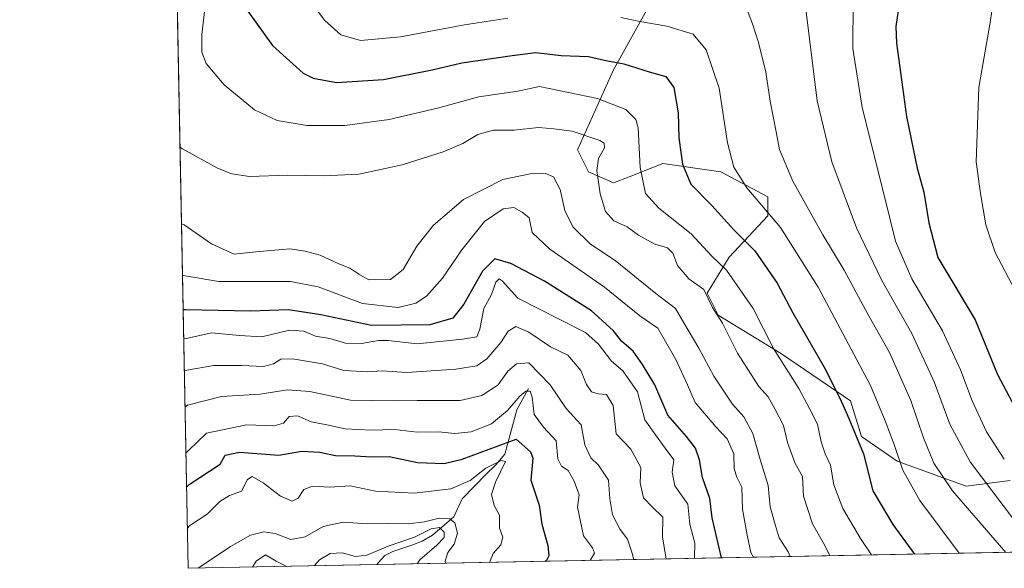
# Model space of a CAD drawing. Units: metres. Extents: x 636216 to 639678, y 4653409 to 4655789.
# Drawn here: x 636216 to 636477, y 4653409 to 4653554 of the extents above; entities that cross this region are included whole.
import ezdxf

# ---------------------------------------------------------------- set-up
doc = ezdxf.new("R2010")
doc.units = ezdxf.units.M
doc.header["$MEASUREMENT"] = 0
for name, color, linetype, lineweight in [('Comarca CxS', 133, 'Continuous', 0), ('Comunidad Autónoma CxS', 142, 'Continuous', 0), ('Corriente natural lineal', 142, 'Continuous', 13), ('Curva de nivel maestra', 36, 'Continuous', 30), ('Curva de nivel normal', 36, 'Continuous', 0), ('Espacio natural protegido CxS', 2, 'Continuous', 0), ('Matorral', 135, 'Continuous', 0), ('Matorral CxS', 135, 'Continuous', 0), ('Municipio CxS', 142, 'Continuous', 0), ('Provincia CxS', 1, 'Continuous', 0)]:
    doc.layers.add(name, color=color, linetype=linetype, lineweight=lineweight)

# ---------------------------------------------------------------- blocks, each defined once
blk = doc.blocks.new('*U152')
at = {"layer": 'Matorral CxS', "color": 135, "linetype": 'Continuous', "lineweight": 0}
blk.add_polyline3d([(636478.14, 4653431.88, 493.48), (636466.48, 4653430.42, 487.04), (636448.25, 4653436.99, 479.62), (636438.78, 4653443.55, 475.67), (636435.86, 4653453.03, 475.78), (636417.63, 4653465.43, 470.46), (636400.87, 4653475.64, 464.73), (636397.95, 4653481.48, 464.75), (636403.78, 4653490.96, 471.3), (636413.99, 4653501.9, 479.22), (636413.99, 4653507, 481.2), (636401.6, 4653513.57, 478.54), (636386.29, 4653515.76, 472.54), (636377.37, 4653512.29, 468.77), (636373.17, 4653510.65, 466.64), (636366.61, 4653513.57, 463.72), (636363.69, 4653519.4, 463.03), (636373.17, 4653540.55, 473.8), (636383.37, 4653558.79, 482.02)], dxfattribs=at)
blk = doc.blocks.new('*U161')
at = {"layer": 'Matorral CxS', "color": 135, "linetype": 'Continuous', "lineweight": 0}
for points in [[(636383.37, 4653558.79, 482.02), (636373.17, 4653540.55, 473.8), (636363.69, 4653519.4, 463.03), (636366.61, 4653513.57, 463.72), (636373.17, 4653510.65, 466.64), (636377.37, 4653512.29, 468.77), (636386.29, 4653515.76, 472.54), (636401.6, 4653513.57, 478.54), (636413.99, 4653507, 481.2), (636413.99, 4653501.9, 479.22), (636403.78, 4653490.96, 471.3), (636397.95, 4653481.48, 464.75), (636400.87, 4653475.64, 464.73), (636417.63, 4653465.43, 470.46), (636435.86, 4653453.03, 475.78), (636438.78, 4653443.55, 475.67), (636448.25, 4653436.99, 479.62), (636466.48, 4653430.42, 487.04), (636478.14, 4653431.88, 493.48)], [(636534.4, 4653414.02, 492.99), (636260.65, 4653408.68, 415.87), (636254.55, 4653725.14, 460.28)]]:
    blk.add_polyline3d(points, dxfattribs=at)
blk = doc.blocks.new('*U163')
at = {"layer": 'Curva de nivel normal', "color": 36, "linetype": 'Continuous', "lineweight": 0}
blk.add_polyline3d([(636476.97, 4653412.9, 485), (636462.9, 4653429.18, 485), (636457.92, 4653436.46, 485), (636455.23, 4653443.19, 485), (636451.86, 4653453.04, 485), (636446.22, 4653465.76, 485), (636440.51, 4653475.89, 485), (636434.23, 4653487.56, 485), (636428.57, 4653496.89, 485), (636420.6, 4653511.13, 485), (636417.11, 4653519.5, 485), (636416.26, 4653524.13, 485), (636414.63, 4653532.32, 485), (636413.52, 4653539.95, 485), (636411.6, 4653547.79, 485), (636409.97, 4653552.77, 485), (636407.23, 4653559.94, 485)], dxfattribs=at)
blk = doc.blocks.new('*U165')
at = {"layer": 'Curva de nivel normal', "color": 36, "linetype": 'Continuous', "lineweight": 0}
blk.add_polyline3d([(636479.25, 4653421.36, 490), (636467.55, 4653436.89, 490), (636462.18, 4653446.81, 490), (636458.02, 4653457.99, 490), (636452.16, 4653470.8, 490), (636444.22, 4653484.86, 490), (636437.48, 4653498.78, 490), (636430.94, 4653516.26, 490), (636427.07, 4653532.4, 490), (636424.1, 4653556.66, 490)], dxfattribs=at)
blk = doc.blocks.new('*U166')
at = {"layer": 'Curva de nivel normal', "color": 36, "linetype": 'Continuous', "lineweight": 0}
blk.add_polyline3d([(636394.72, 4653411.29, 445), (636394.65, 4653411.61, 445), (636394.68, 4653415.3, 445), (636393.36, 4653420.32, 445), (636392.88, 4653425.62, 445), (636389.46, 4653430.54, 445), (636388.72, 4653434.13, 445), (636389.12, 4653437.42, 445), (636386.87, 4653440.5, 445), (636384.29, 4653443.96, 445), (636381.48, 4653447.93, 445), (636379.56, 4653455.38, 445), (636375.7, 4653460.91, 445), (636372.67, 4653463.45, 445), (636369.25, 4653467.98, 445), (636365.77, 4653471.1, 445), (636359.2, 4653474.4, 445), (636353.24, 4653477.45, 445), (636347.86, 4653480.17, 445), (636343.77, 4653484.71, 445), (636342.97, 4653485.24, 445), (636342.06, 4653484.41, 445), (636340.93, 4653481.1, 445), (636338.88, 4653477.41, 445), (636337.87, 4653471.93, 445), (636337.07, 4653469.91, 445), (636333.28, 4653469.27, 445), (636321.25, 4653468.09, 445), (636313.61, 4653468.91, 445), (636311, 4653468.97, 445), (636306.54, 4653468.18, 445), (636302.28, 4653468.26, 445), (636298.17, 4653469.48, 445), (636294.32, 4653470.1, 445), (636291.28, 4653471.46, 445), (636287.48, 4653471.67, 445), (636280.13, 4653469.92, 445), (636274.21, 4653470.32, 445), (636266.97, 4653471, 445), (636260.17, 4653469.45, 445), (636259.48, 4653469.53, 445)], dxfattribs=at)
blk = doc.blocks.new('*U168')
at = {"layer": 'Curva de nivel normal', "color": 36, "linetype": 'Continuous', "lineweight": 0}
blk.add_polyline3d([(636410.21, 4653411.6, 455), (636409.57, 4653412.88, 455), (636408.58, 4653417.49, 455), (636407.36, 4653424.32, 455), (636407.18, 4653430.16, 455), (636405.86, 4653432.83, 455), (636405.14, 4653435.03, 455), (636404.99, 4653438.96, 455), (636403.31, 4653442.94, 455), (636400.28, 4653446.1, 455), (636394.78, 4653452.53, 455), (636392.81, 4653457.18, 455), (636389.67, 4653463.91, 455), (636384.93, 4653472.24, 455), (636380.13, 4653475.44, 455), (636370.79, 4653483.05, 455), (636356.36, 4653493.14, 455), (636351.72, 4653497.53, 455), (636350.91, 4653501.39, 455), (636349.05, 4653502.9, 455), (636346.83, 4653504.14, 455), (636344.02, 4653503.76, 455), (636339.04, 4653500.47, 455), (636333.03, 4653492.98, 455), (636327.95, 4653485.44, 455), (636323.7, 4653480.72, 455), (636320.92, 4653478.8, 455), (636316.25, 4653477.72, 455), (636306.78, 4653478.75, 455), (636295.06, 4653483.18, 455), (636287.72, 4653484.57, 455), (636268.77, 4653484.56, 455), (636259.85, 4653486.05, 455), (636259.16, 4653486.26, 455)], dxfattribs=at)
blk = doc.blocks.new('*U171')
at = {"layer": 'Curva de nivel normal', "color": 36, "linetype": 'Continuous', "lineweight": 0}
blk.add_polyline3d([(636328.73, 4653410.01, 415), (636328.64, 4653410.57, 415), (636329.34, 4653412.88, 415), (636331.07, 4653415.07, 415), (636331.94, 4653417.94, 415), (636331.25, 4653420.7, 415), (636329.89, 4653421.79, 415), (636327.07, 4653421.96, 415), (636323.23, 4653421, 415), (636318.91, 4653420.48, 415), (636313.46, 4653420.51, 415), (636308.08, 4653420.41, 415), (636301.66, 4653420.92, 415), (636296.38, 4653419.7, 415), (636291.58, 4653417.03, 415), (636287.79, 4653416.29, 415), (636283.66, 4653417.9, 415), (636280.68, 4653418.37, 415), (636277.18, 4653417.43, 415), (636271.91, 4653414.45, 415), (636263.28, 4653408.73, 415)], dxfattribs=at)
blk = doc.blocks.new('*U173')
at = {"layer": 'Curva de nivel normal', "color": 36, "linetype": 'Continuous', "lineweight": 0}
blk.add_polyline3d([(636258.5, 4653520.09, 465), (636259.2, 4653519.65, 465), (636268.46, 4653514.59, 465), (636272.23, 4653513.03, 465), (636276.94, 4653512.33, 465), (636287.03, 4653512.68, 465), (636296.56, 4653512.48, 465), (636305.83, 4653512.95, 465), (636317.3, 4653515.44, 465), (636328.15, 4653518.83, 465), (636333.36, 4653521.09, 465), (636337.26, 4653523.48, 465), (636341.47, 4653524.58, 465), (636346.93, 4653524.57, 465), (636353.38, 4653525.32, 465), (636357.4, 4653524.94, 465), (636362.26, 4653524.31, 465), (636369.59, 4653521.83, 465), (636370.74, 4653521.15, 465), (636370.85, 4653519.9, 465), (636369.2, 4653517.12, 465), (636368.78, 4653513.95, 465), (636369.68, 4653507.76, 465), (636371.12, 4653503.1, 465), (636373.25, 4653500.61, 465), (636376.85, 4653499.05, 465), (636379.8, 4653496.83, 465), (636384.12, 4653494.43, 465), (636387.47, 4653493.44, 465), (636388.85, 4653492.07, 465), (636390.15, 4653488.82, 465), (636393.15, 4653485.27, 465), (636397.05, 4653482.43, 465), (636399.38, 4653477.66, 465), (636402.03, 4653473.57, 465), (636406.03, 4653465.56, 465), (636411.64, 4653456.74, 465), (636414.08, 4653454.04, 465), (636415.88, 4653450.84, 465), (636418.18, 4653446.48, 465), (636419.22, 4653441.98, 465), (636421.26, 4653436.42, 465), (636423.17, 4653432.93, 465), (636423.49, 4653427.78, 465), (636425.8, 4653420.42, 465), (636429.1, 4653414.73, 465), (636430.43, 4653411.99, 465)], dxfattribs=at)
blk = doc.blocks.new('*U174')
at = {"layer": 'Curva de nivel normal', "color": 36, "linetype": 'Continuous', "lineweight": 0}
for points in [[(636464.61, 4653412.66, 480), (636454.2, 4653426.63, 480), (636449.7, 4653434.62, 480), (636447.44, 4653441.4, 480), (636445.08, 4653447.71, 480), (636441.15, 4653457.09, 480), (636427.3, 4653483.05, 480), (636417.41, 4653498.85, 480), (636408.48, 4653509.39, 480), (636405, 4653514.85, 480), (636403.33, 4653521.26, 480), (636401.11, 4653535.73, 480), (636397.67, 4653545.86, 480), (636394.26, 4653550.01, 480), (636387.31, 4653552.1, 480), (636380.15, 4653553.34, 480), (636375.16, 4653554.42, 480)], [(636345.28, 4653554.21, 480), (636333.74, 4653552.48, 480), (636316.82, 4653549.34, 480), (636306.23, 4653548.35, 480), (636301.1, 4653549.81, 480), (636296.87, 4653553.66, 480), (636288.74, 4653564.49, 480)]]:
    blk.add_polyline3d(points, dxfattribs=at)
blk = doc.blocks.new('*U175')
at = {"layer": 'Curva de nivel normal', "color": 36, "linetype": 'Continuous', "lineweight": 0}
blk.add_polyline3d([(636260.45, 4653419.24, 420), (636261.12, 4653419.97, 420), (636265.72, 4653422.97, 420), (636269.07, 4653426.34, 420), (636271.57, 4653427.91, 420), (636274.76, 4653429.12, 420), (636276.34, 4653432.21, 420), (636277.58, 4653432.97, 420), (636280.55, 4653431.26, 420), (636285.13, 4653427.77, 420), (636288.19, 4653426.42, 420), (636289.78, 4653427.26, 420), (636291.3, 4653429.56, 420), (636293.6, 4653430.42, 420), (636298.16, 4653430.12, 420), (636303.53, 4653430.46, 420), (636310.19, 4653429.05, 420), (636320.55, 4653428.6, 420), (636330.16, 4653429.69, 420), (636335.25, 4653431.93, 420), (636339.38, 4653435.16, 420), (636343.45, 4653437.17, 420), (636344.65, 4653436.94, 420), (636341.95, 4653431.47, 420), (636340.9, 4653428.17, 420), (636341.65, 4653425.28, 420), (636343.06, 4653422.78, 420), (636343.08, 4653419.26, 420), (636343.89, 4653416.88, 420), (636343.4, 4653414.88, 420), (636341.34, 4653412.64, 420), (636340.42, 4653410.24, 420)], dxfattribs=at)
blk = doc.blocks.new('*U180')
at = {"layer": 'Curva de nivel normal', "color": 36, "linetype": 'Continuous', "lineweight": 0}
blk.add_polyline3d([(636260.06, 4653439.11, 430), (636260.74, 4653439.84, 430), (636265.48, 4653444.4, 430), (636276.14, 4653446.6, 430), (636283.46, 4653446.36, 430), (636285.91, 4653447.11, 430), (636287.36, 4653448.82, 430), (636289.57, 4653449.04, 430), (636293.24, 4653447.41, 430), (636297.32, 4653446.68, 430), (636302.25, 4653445.55, 430), (636309.09, 4653445.2, 430), (636315.27, 4653445.4, 430), (636321.25, 4653444.68, 430), (636326.92, 4653444.77, 430), (636331.25, 4653444.32, 430), (636335.58, 4653444.77, 430), (636340.92, 4653446.92, 430), (636345.18, 4653450.4, 430), (636348.41, 4653454.23, 430), (636350.02, 4653455.52, 430), (636351.14, 4653455.51, 430), (636351.69, 4653454, 430), (636352.19, 4653449.41, 430), (636354.71, 4653445.99, 430), (636358, 4653442.41, 430), (636358.44, 4653437.66, 430), (636359.42, 4653435.68, 430), (636361.2, 4653434.6, 430), (636362.82, 4653431.72, 430), (636364.13, 4653428.15, 430), (636363.66, 4653424.88, 430), (636365.23, 4653417.26, 430), (636367.66, 4653414.11, 430), (636368.15, 4653412.7, 430), (636367.13, 4653410.88, 430), (636367.02, 4653410.75, 430)], dxfattribs=at)
blk = doc.blocks.new('*U181')
at = {"layer": 'Curva de nivel normal', "color": 36, "linetype": 'Continuous', "lineweight": 0}
blk.add_polyline3d([(636258.9, 4653499.79, 460), (636259.59, 4653499.57, 460), (636266.84, 4653494.52, 460), (636272.85, 4653491.77, 460), (636278.57, 4653492.41, 460), (636287.57, 4653493.18, 460), (636291.58, 4653492.55, 460), (636295.57, 4653491.5, 460), (636300.53, 4653489.26, 460), (636303.44, 4653488.09, 460), (636306.06, 4653486.29, 460), (636308.44, 4653485.04, 460), (636314.24, 4653485.07, 460), (636317.58, 4653487.77, 460), (636321.16, 4653493.9, 460), (636325.57, 4653499.44, 460), (636333.5, 4653506.29, 460), (636343.92, 4653511.57, 460), (636352.02, 4653513.26, 460), (636355.26, 4653513.15, 460), (636357.34, 4653512.24, 460), (636359.12, 4653508.87, 460), (636360.31, 4653503.32, 460), (636362.4, 4653499.06, 460), (636367.14, 4653494.48, 460), (636373.63, 4653490.11, 460), (636384.42, 4653481.39, 460), (636389.58, 4653477.46, 460), (636391.84, 4653473.65, 460), (636395.76, 4653466.95, 460), (636399.71, 4653459.49, 460), (636404.64, 4653452.09, 460), (636407.65, 4653448.79, 460), (636410.02, 4653444.37, 460), (636412, 4653437.48, 460), (636414.08, 4653430.55, 460), (636414.61, 4653424.95, 460), (636415.97, 4653420.24, 460), (636416.99, 4653416.72, 460), (636419.39, 4653413.07, 460), (636419.95, 4653411.79, 460)], dxfattribs=at)
blk = doc.blocks.new('*U184')
at = {"layer": 'Curva de nivel normal', "color": 36, "linetype": 'Continuous', "lineweight": 0}
blk.add_polyline3d([(636259.83, 4653451.34, 435), (636260.51, 4653451.87, 435), (636269.49, 4653454.16, 435), (636279.74, 4653454.74, 435), (636286.91, 4653455.86, 435), (636292.83, 4653455.44, 435), (636303.62, 4653453.16, 435), (636315.4, 4653452.96, 435), (636321.25, 4653453.07, 435), (636332.63, 4653453.09, 435), (636338.38, 4653454.37, 435), (636342.69, 4653457.18, 435), (636345.21, 4653460.87, 435), (636347.54, 4653462.76, 435), (636350.78, 4653463.04, 435), (636356.48, 4653457.24, 435), (636360.7, 4653451, 435), (636364.66, 4653446.62, 435), (636365.59, 4653441.31, 435), (636367.18, 4653437.87, 435), (636369.25, 4653435.98, 435), (636371.86, 4653432.03, 435), (636372.21, 4653427.1, 435), (636372.92, 4653422.83, 435), (636374.92, 4653418.98, 435), (636376.88, 4653416.41, 435), (636377.99, 4653413.19, 435), (636378.6, 4653410.98, 435)], dxfattribs=at)
blk = doc.blocks.new('*U187')
at = {"layer": 'Curva de nivel normal', "color": 36, "linetype": 'Continuous', "lineweight": 0}
for points in [[(636321.28, 4653409.86, 410), (636321.92, 4653410.92, 410), (636326.47, 4653414.76, 410), (636328.36, 4653416.83, 410), (636328.4, 4653418.28, 410), (636327.15, 4653419.45, 410), (636324.92, 4653419.09, 410), (636320.58, 4653416.89, 410), (636313.58, 4653414.57, 410), (636307.92, 4653412.14, 410), (636304.92, 4653411.77, 410), (636301.41, 4653412.75, 410), (636298.22, 4653412.61, 410), (636295.41, 4653410.92, 410), (636294.02, 4653409.33, 410)], [(636286.79, 4653409.19, 410), (636283.91, 4653410.61, 410), (636281.12, 4653412.24, 410), (636278.65, 4653410.56, 410), (636277.68, 4653409.01, 410)]]:
    blk.add_polyline3d(points, dxfattribs=at)
blk = doc.blocks.new('*U188')
at = {"layer": 'Curva de nivel normal', "color": 36, "linetype": 'Continuous', "lineweight": 0}
blk.add_polyline3d([(636474.17, 4653562.13, 505), (636472.82, 4653553.06, 505), (636469.82, 4653535.86, 505), (636469.12, 4653516.22, 505), (636470.32, 4653507.89, 505), (636471.74, 4653499.56, 505), (636474.21, 4653492.22, 505), (636479.43, 4653482.18, 505)], dxfattribs=at)
blk = doc.blocks.new('*U189')
at = {"layer": 'Curva de nivel normal', "color": 36, "linetype": 'Continuous', "lineweight": 0}
blk.add_polyline3d([(636387.17, 4653411.15, 440), (636386.2, 4653416.93, 440), (636386.26, 4653422.2, 440), (636383.48, 4653424.83, 440), (636381.14, 4653427.31, 440), (636380.29, 4653431.33, 440), (636380.41, 4653435.33, 440), (636377.8, 4653440.21, 440), (636373.86, 4653444.26, 440), (636373.07, 4653451.77, 440), (636371.38, 4653454.67, 440), (636369.13, 4653454.81, 440), (636367.35, 4653455.38, 440), (636366.08, 4653457.27, 440), (636364.54, 4653461.03, 440), (636361.15, 4653465.06, 440), (636356.5, 4653467.28, 440), (636350.8, 4653471.14, 440), (636347.4, 4653472.66, 440), (636345.36, 4653471.46, 440), (636343.37, 4653468.43, 440), (636339.7, 4653464.06, 440), (636337.02, 4653462.26, 440), (636331.52, 4653461.38, 440), (636318.56, 4653460.53, 440), (636311.97, 4653460.94, 440), (636308.09, 4653460.7, 440), (636301.86, 4653461.06, 440), (636296.18, 4653462.78, 440), (636288.24, 4653464.11, 440), (636285.16, 4653464, 440), (636283.24, 4653462.77, 440), (636280.57, 4653462.08, 440), (636274.74, 4653462.3, 440), (636267.47, 4653462.36, 440), (636260.33, 4653461.11, 440), (636259.64, 4653461.01, 440)], dxfattribs=at)
blk = doc.blocks.new('*U190')
at = {"layer": 'Curva de nivel normal', "color": 36, "linetype": 'Continuous', "lineweight": 0}
blk.add_polyline3d([(636436.6, 4653558.72, 495), (636436.48, 4653546.22, 495), (636438.99, 4653530.6, 495), (636444.62, 4653508.07, 495), (636447.82, 4653495.23, 495), (636452.15, 4653485.3, 495), (636460.22, 4653471.48, 495), (636465.02, 4653461.2, 495), (636468.05, 4653453, 495), (636471.87, 4653444.83, 495), (636476.59, 4653437.55, 495)], dxfattribs=at)
blk = doc.blocks.new('*U191')
at = {"layer": 'Curva de nivel normal', "color": 36, "linetype": 'Continuous', "lineweight": 0}
blk.add_polyline3d([(636265.26, 4653558.18, 470), (636264.26, 4653549.88, 470), (636264.25, 4653545.22, 470), (636265.46, 4653542.23, 470), (636270.19, 4653536.59, 470), (636278.25, 4653529.94, 470), (636284.19, 4653527.18, 470), (636292.15, 4653525.8, 470), (636302.16, 4653525.8, 470), (636313.89, 4653527.44, 470), (636326.63, 4653530.41, 470), (636337.58, 4653533.44, 470), (636347.92, 4653534.94, 470), (636353.58, 4653536.18, 470), (636368.92, 4653532.94, 470), (636376.42, 4653530.05, 470), (636379.08, 4653527.44, 470), (636379.72, 4653525.2, 470), (636380.26, 4653514.73, 470), (636381.64, 4653507.86, 470), (636385.22, 4653503.94, 470), (636393.74, 4653497.2, 470), (636399.1, 4653491.33, 470), (636403.12, 4653487.55, 470), (636410.12, 4653477.42, 470), (636415.56, 4653466.8, 470), (636422.19, 4653456.22, 470), (636425.16, 4653450.81, 470), (636427.16, 4653446.78, 470), (636428.15, 4653442.14, 470), (636429.21, 4653438.96, 470), (636430.61, 4653435.94, 470), (636431.48, 4653430.73, 470), (636433.88, 4653424.52, 470), (636438.58, 4653416.54, 470), (636441.43, 4653412.21, 470)], dxfattribs=at)
blk = doc.blocks.new('*U192')
at = {"layer": 'Curva de nivel maestra', "color": 36, "linetype": 'Continuous', "lineweight": 30}
blk.add_polyline3d([(636260.24, 4653430.17, 425), (636260.91, 4653430.85, 425), (636269.11, 4653436.23, 425), (636270.44, 4653438.58, 425), (636274.29, 4653439.42, 425), (636284.67, 4653438.64, 425), (636290.7, 4653439.67, 425), (636295.51, 4653439.38, 425), (636299.63, 4653438.56, 425), (636304.74, 4653438.44, 425), (636309.2, 4653438.17, 425), (636313.85, 4653438.29, 425), (636321.33, 4653436.7, 425), (636328.37, 4653436.41, 425), (636333.16, 4653437.57, 425), (636347.48, 4653442.88, 425), (636351.25, 4653439.53, 425), (636351.83, 4653437.83, 425), (636351.34, 4653431.97, 425), (636353.57, 4653425.4, 425), (636354.23, 4653420.38, 425), (636355.8, 4653414.68, 425), (636356.1, 4653411.96, 425), (636355.47, 4653410.76, 425), (636355.16, 4653410.52, 425)], dxfattribs=at)
blk = doc.blocks.new('*U193')
at = {"layer": 'Curva de nivel maestra', "color": 36, "linetype": 'Continuous', "lineweight": 30}
blk.add_polyline3d([(636401.76, 4653411.43, 450), (636399.34, 4653422, 450), (636398.68, 4653427.16, 450), (636396.76, 4653432.68, 450), (636395.92, 4653437.38, 450), (636394.85, 4653440.51, 450), (636392.48, 4653443.56, 450), (636387.57, 4653449.23, 450), (636384.12, 4653457.22, 450), (636380.84, 4653462.64, 450), (636378.4, 4653466.16, 450), (636375.42, 4653468.73, 450), (636373.12, 4653471.61, 450), (636367.4, 4653476.77, 450), (636354.96, 4653484.62, 450), (636346.06, 4653489.37, 450), (636341.76, 4653490.58, 450), (636338.56, 4653487.31, 450), (636333.62, 4653478.57, 450), (636330.72, 4653474.89, 450), (636324.63, 4653473.08, 450), (636309.21, 4653472.88, 450), (636295.73, 4653475.71, 450), (636287.2, 4653477.06, 450), (636277.19, 4653476.75, 450), (636260.02, 4653477.09, 450), (636259.33, 4653477.08, 450)], dxfattribs=at)
blk = doc.blocks.new('*U194')
at = {"layer": 'Curva de nivel maestra', "color": 36, "linetype": 'Continuous', "lineweight": 30}
blk.add_polyline3d([(636448.85, 4653558.57, 500), (636447.89, 4653552, 500), (636448.08, 4653547.6, 500), (636450.67, 4653528.23, 500), (636452.59, 4653519.22, 500), (636453.52, 4653514.52, 500), (636455.26, 4653508.22, 500), (636456.62, 4653500.06, 500), (636458.98, 4653490.89, 500), (636468.84, 4653474.4, 500), (636474.76, 4653459.99, 500), (636480.83, 4653448.53, 500)], dxfattribs=at)
blk = doc.blocks.new('*U195')
at = {"layer": 'Curva de nivel maestra', "color": 36, "linetype": 'Continuous', "lineweight": 30}
blk.add_polyline3d([(636276.5, 4653556.1, 475), (636283.02, 4653546.99, 475), (636291.07, 4653539.72, 475), (636293.78, 4653538.38, 475), (636299.91, 4653537.22, 475), (636312.39, 4653538.04, 475), (636325.22, 4653540.58, 475), (636333.1, 4653542.42, 475), (636346.37, 4653544.34, 475), (636352.68, 4653545.19, 475), (636359.37, 4653544.39, 475), (636366.57, 4653544.06, 475), (636371.18, 4653543.08, 475), (636375.9, 4653542.14, 475), (636382.61, 4653540.01, 475), (636387.04, 4653538.8, 475), (636389.16, 4653535.92, 475), (636390.27, 4653529.22, 475), (636390.5, 4653522.58, 475), (636391.44, 4653515.58, 475), (636393.69, 4653510.34, 475), (636399.19, 4653504.66, 475), (636405.07, 4653498.23, 475), (636410.55, 4653492.65, 475), (636416.48, 4653484.12, 475), (636420.66, 4653476.3, 475), (636428.97, 4653461.94, 475), (636433.07, 4653453.7, 475), (636435.04, 4653449.34, 475), (636439.37, 4653439, 475), (636441.83, 4653429.16, 475), (636447.1, 4653420.3, 475), (636452.86, 4653412.43, 475)], dxfattribs=at)

msp = doc.modelspace()

# ---------------------------------------------------------------- linework, layer by layer
at = {"layer": 'Comarca CxS', "color": 133, "linetype": 'Continuous', "lineweight": 0}
msp.add_polyline3d([(637909.46, 4653440.84, 437.41), (636260.65, 4653408.68, 415.87), (636216.1, 4655721.69, 490.28)], dxfattribs=at)
at = {"layer": 'Comunidad Autónoma CxS', "color": 142, "linetype": 'Continuous', "lineweight": 0}
msp.add_polyline3d([(637909.46, 4653440.84, 437.41), (636260.65, 4653408.68, 415.87), (636216.1, 4655721.69, 490.28)], dxfattribs=at)
at = {"layer": 'Corriente natural lineal', "color": 142, "linetype": 'Continuous', "lineweight": 13}
msp.add_polyline3d([(636350.71, 4653456.21, 431.4), (636347.58, 4653450.59, 429), (636344.41, 4653438.84, 421.31), (636342.06, 4653436.03, 420.24), (636339.51, 4653433.62, 419.38), (636333.17, 4653427.04, 417.3), (636330.98, 4653422.28, 415.28), (636325.34, 4653417.41, 409.8), (636322.6, 4653415.87, 410.13), (636319.8, 4653414.78, 408.5), (636314.82, 4653413.14, 407.36), (636312.66, 4653412.07, 407.66), (636310.92, 4653410.12, 406.38), (636310.68, 4653409.66, 406.12)], dxfattribs=at)
at = {"layer": 'Espacio natural protegido CxS', "color": 2, "linetype": 'Continuous', "lineweight": 0}
msp.add_polyline3d([(637909.46, 4653440.84, 437.41), (636260.65, 4653408.68, 415.87), (636216.1, 4655721.69, 490.28)], dxfattribs=at)
msp.add_polyline3d([(637909.46, 4653440.84, 437.41), (636260.65, 4653408.68, 415.87), (636216.1, 4655721.69, 490.28)], dxfattribs=at)
at = {"layer": 'Matorral', "color": 135, "linetype": 'Continuous', "lineweight": 0}
for points in [[(636534.4, 4653414.02, 492.99), (636310.68, 4653409.66, 406.12), (636260.65, 4653408.68, 415.87), (636254.98, 4653703.18, 451.68), (636254.55, 4653725.14, 460.28)], [(636478.14, 4653431.88, 493.48), (636466.48, 4653430.42, 487.04), (636448.25, 4653436.99, 479.62), (636438.78, 4653443.55, 475.67), (636435.86, 4653453.03, 475.78), (636417.63, 4653465.43, 470.46), (636400.87, 4653475.64, 464.73), (636397.95, 4653481.48, 464.75), (636403.78, 4653490.96, 471.3), (636413.99, 4653501.9, 479.22), (636413.99, 4653507, 481.2), (636401.6, 4653513.57, 478.54), (636386.29, 4653515.76, 472.54), (636377.37, 4653512.29, 468.77), (636373.17, 4653510.65, 466.64), (636366.61, 4653513.57, 463.72), (636363.69, 4653519.4, 463.03), (636373.17, 4653540.55, 473.8), (636383.37, 4653558.79, 482.02)]]:
    msp.add_polyline3d(points, dxfattribs=at)
at = {"layer": 'Municipio CxS', "color": 142, "linetype": 'Continuous', "lineweight": 0}
msp.add_polyline3d([(637909.46, 4653440.84, 437.41), (636260.65, 4653408.68, 415.87), (636216.1, 4655721.69, 490.28)], dxfattribs=at)
at = {"layer": 'Provincia CxS', "color": 1, "linetype": 'Continuous', "lineweight": 0}
msp.add_polyline3d([(637909.46, 4653440.84, 437.41), (636260.65, 4653408.68, 415.87), (636216.1, 4655721.69, 490.28)], dxfattribs=at)

# ---------------------------------------------------------------- block references
at = {"layer": 'Curva de nivel maestra', "color": 36, "linetype": 'Continuous', "lineweight": 30}
for name in ['*U194', '*U195', '*U193', '*U192']:
    msp.add_blockref(name, (0, 0), dxfattribs=at)
at = {"layer": 'Curva de nivel normal', "color": 36, "linetype": 'Continuous', "lineweight": 0}
for name in ['*U165', '*U190', '*U188', '*U163', '*U191', '*U173', '*U174', '*U181', '*U168', '*U166', '*U189', '*U184', '*U180', '*U175', '*U171', '*U187']:
    msp.add_blockref(name, (0, 0), dxfattribs=at)
at = {"layer": 'Matorral CxS', "color": 135, "linetype": 'Continuous', "lineweight": 0}
for name in ['*U161', '*U152']:
    msp.add_blockref(name, (0, 0), dxfattribs=at)

doc.saveas('drawing.dxf')
